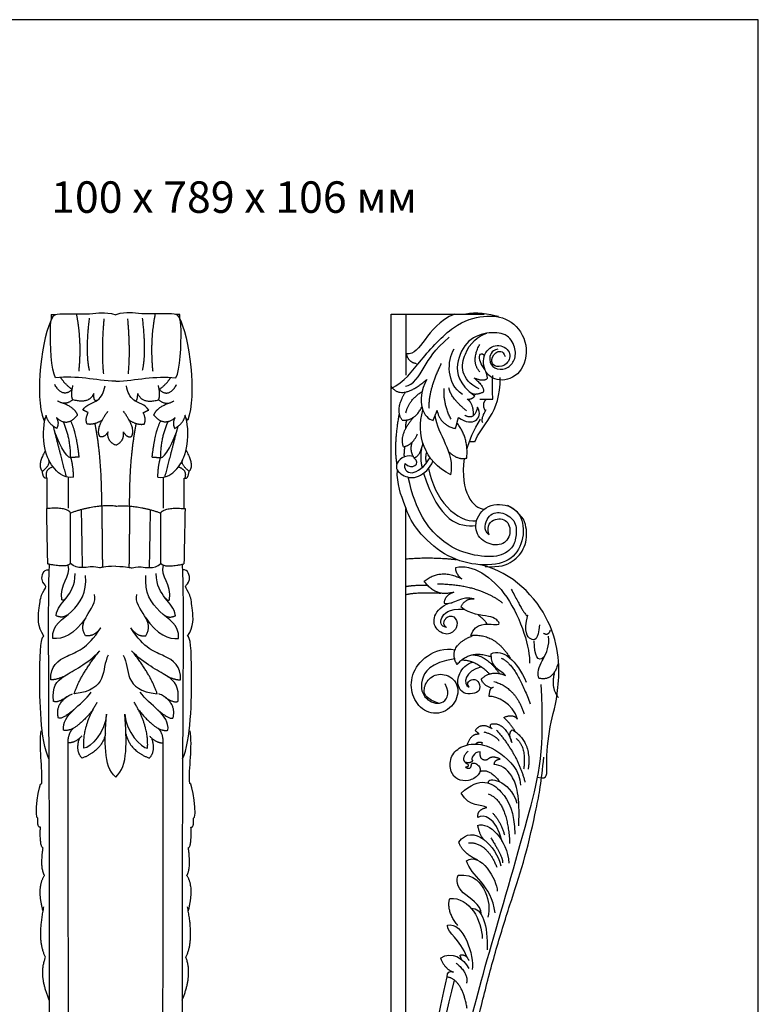
# Model space of a CAD drawing. Units: millimetres. Extents: x -161 to 1476, y -831 to 259.
# Drawn here: x 1010 to 1476, y -361 to 259 of the extents above; entities that cross this region are included whole.
import ezdxf

# ---------------------------------------------------------------- set-up
doc = ezdxf.new("R2010")
doc.units = ezdxf.units.MM
doc.layers.add('Default', color=7, linetype='Continuous', true_color=0x000000)
doc.layers.add('По умолчанию', color=7, linetype='Continuous', true_color=0x000000)
doc.styles.add('Arial Обычный', font='txt')

msp = doc.modelspace()

# ---------------------------------------------------------------- linework, layer by layer
at = {"layer": 'Default', "color": 250, "true_color": 0x424242}
for points in [[(1309.05, -627.92), (1309.05, -714.59), (1244.3, -714.59), (1244.3, 73.39), (1303.07, 73.39)], [(1244.3, -627.26), (1316.32, -627.26), (1316.32, -618.02), (1253.72, -618.02), (1253.72, -49.14)]]:
    msp.add_lwpolyline(points, dxfattribs=at)
for points, degree in [([(1032.87, 33.16), (1030.15, 37.97), (1028.78, 70.98), (1032.02, 74.3), (1056.88, 72.64), (1063.36, 75.12), (1070.81, 72.97)], 3), ([(1108.76, 33.16), (1111.48, 37.97), (1112.84, 70.98), (1109.61, 74.3), (1084.74, 72.64), (1078.27, 75.12), (1070.81, 72.97)], 3), ([(1031.15, 71.85), (1024.1, 58.89), (1019.67, 22.06), (1025.43, 6.5)], 3), ([(1045.95, 73.45), (1049.41, 56.54), (1047.51, 37.49)], 2), ([(1054.1, 70.79), (1051.53, 49.03), (1054.1, 37.82)], 2), ([(1063.38, 70.36), (1061.59, 50.44), (1063.04, 35.75)], 2), ([(1078.25, 70.36), (1080.04, 50.44), (1078.59, 35.75)], 2), ([(1087.53, 70.79), (1090.1, 49.03), (1087.53, 37.82)], 2), ([(1095.67, 73.45), (1092.22, 56.54), (1094.12, 37.49)], 2), ([(1110.48, 71.85), (1117.53, 58.89), (1121.95, 22.06), (1116.2, 6.5)], 3), ([(1244.3, 26.4), (1252.98, 30.72), (1262.04, 43.67), (1284.18, 67.92), (1303.07, 72.85), (1318.74, 71.57), (1331.22, 56.96), (1328.37, 36.37), (1313.71, 29.72), (1302.63, 35.53), (1301.8, 49.15), (1311.02, 55.46), (1320.75, 49.98), (1317.9, 41.01), (1310.35, 39.69), (1306.84, 42.64), (1309.25, 50.05), (1315.04, 50.58), (1316.2, 46.7)], 3), ([(1253.84, 34.81), (1253.84, 54.1), (1253.84, 73.39)], 2), ([(1284.4, 73.39), (1265.18, 65.08), (1264.07, 47.34), (1253.87, 48.2)], 3), ([(1253.39, 27.98), (1258.2, 28.42), (1265.69, 40.42), (1271.31, 50.4), (1281.02, 58.87)], 3), ([(1311.56, 51.19), (1307.17, 50.42), (1305.57, 44.07), (1308.95, 38.6), (1316.98, 38.16), (1322.24, 43.36), (1323.39, 51.04), (1318.58, 60.92), (1306.55, 62.42), (1292.37, 58.19), (1284.35, 42.21), (1286.58, 29.59), (1297.1, 21.83)], 3), ([(1299.77, 26.19), (1287.6, 32.15), (1288.97, 50.38), (1298.94, 59.7), (1304.68, 61.27)], 3), ([(1289.24, 22.62), (1279.05, 29.89), (1279.59, 43.61), (1284.07, 51.54)], 3), ([(1300.19, 36.93), (1294.47, 43.68), (1300.19, 54.25)], 2), ([(1305.03, 32.9), (1305.16, 37.24), (1298.43, 42.81), (1300.3, 50), (1302.88, 47.59)], 3), ([(1253.87, 48.2), (1255.32, 42.87), (1260.41, 42.25)], 2), ([(1268.45, 13.77), (1267.65, 25.07), (1276.03, 42.19)], 2), ([(1070.81, 31), (1057.74, 31.5), (1046.32, 34.82), (1032.87, 33.16)], 3), ([(1043.39, 25.83), (1038.58, 29.34), (1036.11, 33.47)], 2), ([(1070.81, 31), (1083.89, 31.5), (1095.3, 34.82), (1108.76, 33.16)], 3), ([(1098.23, 25.83), (1103.05, 29.34), (1105.52, 33.47)], 2), ([(1244.3, 27.96), (1250.76, 18.27), (1266.92, 32.21)], 2), ([(1266.92, 32.21), (1259.05, 18.27), (1265.26, 7.2), (1270.85, 6.38)], 3), ([(1296.56, 33.22), (1304.37, 26.47), (1302.06, 23.96)], 2), ([(1296.56, 33.22), (1302.28, 30.61), (1305.03, 32.9)], 2), ([(1297.14, -7.03), (1300.66, 3.22), (1313.7, 10.4), (1313, 33.37)], 3), ([(1308.5, 19.69), (1307.82, 30.45), (1308.49, 34.58)], 2), ([(1043.39, 25.83), (1037.49, 20.17), (1032.42, 28.9)], 2), ([(1043.83, 19.36), (1042.41, 22.14), (1043.89, 28.28)], 2), ([(1050.04, 12.91), (1052.11, 16.54), (1061.07, 18.02), (1063.14, 24.07), (1064.11, 28.1)], 3), ([(1091.59, 12.91), (1089.52, 16.54), (1080.55, 18.02), (1078.48, 24.07), (1077.52, 28.1)], 3), ([(1097.8, 19.36), (1099.21, 22.14), (1097.74, 28.28)], 2), ([(1098.23, 25.83), (1104.13, 20.17), (1109.2, 28.9)], 2), ([(1282.09, 7.15), (1277.19, 16.86), (1277.73, 26.48)], 2), ([(1291.82, 12.4), (1281.76, 20.74), (1280.81, 26.79)], 2), ([(1043.83, 19.36), (1038.85, 15.36), (1034.16, 18.72)], 2), ([(1056.94, 23.26), (1054.1, 16.52), (1043.83, 19.36)], 2), ([(1058.97, 18.92), (1056.97, 17.88), (1056.94, 23.26)], 2), ([(1082.65, 18.92), (1084.66, 17.88), (1084.69, 23.26)], 2), ([(1084.69, 23.26), (1087.53, 16.52), (1097.8, 19.36)], 2), ([(1097.8, 19.36), (1102.78, 15.36), (1107.47, 18.72)], 2), ([(1251.23, 6.62), (1246.71, 13.26), (1253.37, 24.22)], 2), ([(1253.65, 11.09), (1255.52, 19.37), (1263.81, 24.44)], 2), ([(1292.17, 19.8), (1295.15, 19.34), (1297.1, 21.83)], 2), ([(1296.27, 9.48), (1296.32, 17.55), (1292.17, 19.8)], 2), ([(1302.06, 23.96), (1297.1, 21.83), (1294.89, 23.55)], 2), ([(1300.35, 19.82), (1304.43, 19.75), (1308.5, 19.69)], 2), ([(1304.43, 19.75), (1300.98, 17.07), (1303.71, 12.3)], 2), ([(1046.81, 9.75), (1045.12, 14.32), (1037.43, 17.28)], 2), ([(1053.49, 11.3), (1051.76, 12.11), (1050.04, 12.91)], 2), ([(1088.14, 11.3), (1089.86, 12.11), (1091.59, 12.91)], 2), ([(1094.82, 9.75), (1096.51, 14.32), (1104.2, 17.28)], 2), ([(1251.23, 6.62), (1258.82, 5.64), (1263.75, 14.7)], 2), ([(1282.04, -27.98), (1264.91, -19.38), (1260.06, -2.42), (1264.35, 12.82)], 3), ([(1270.85, 6.38), (1272.09, 9.46), (1273.34, 12.53)], 2), ([(1273.34, 12.53), (1275.2, 3.51), (1284.93, 1.26)], 2), ([(1286.8, 8.23), (1291.56, 4.74), (1298.81, 4.95), (1301.08, 10.89), (1298.81, 14.79)], 3), ([(1298.81, 14.79), (1296.66, 5.9), (1290.76, 9.63)], 2), ([(1302.09, 5.03), (1300.75, 7.06), (1304.25, 13.31)], 2), ([(1044.23, -29.41), (1038.95, -30.34), (1031.64, -24.83), (1025.16, -12.88), (1025.02, 2.71), (1026.52, 7.95)], 3), ([(1025.43, 6.5), (1027.25, 8.55), (1026.94, 9.67)], 2), ([(1033.67, 1.37), (1028.33, 3.95), (1026.94, 9.67)], 2), ([(1033.42, 8.13), (1040.43, 1.81), (1046.81, 9.75)], 2), ([(1033.42, 8.13), (1035.4, 4.98), (1033.67, 1.37)], 2), ([(1052.8, 4.05), (1051.42, 7.14), (1053.49, 11.3)], 2), ([(1062.36, 6.63), (1057.21, 3.24), (1052.8, 4.05)], 2), ([(1060.8, -3.75), (1057.9, 1.22), (1065.9, 12.11)], 2), ([(1080.83, -3.75), (1083.73, 1.22), (1075.72, 12.11)], 2), ([(1079.27, 6.63), (1084.42, 3.24), (1088.83, 4.05)], 2), ([(1088.83, 4.05), (1090.21, 7.14), (1088.14, 11.3)], 2), ([(1108.21, 8.13), (1101.2, 1.81), (1094.82, 9.75)], 2), ([(1097.4, -29.41), (1102.68, -30.34), (1109.99, -24.83), (1116.47, -12.88), (1116.61, 2.71), (1115.1, 7.95)], 3), ([(1108.21, 8.13), (1106.23, 4.98), (1107.96, 1.37)], 2), ([(1107.96, 1.37), (1113.3, 3.95), (1114.69, 9.67)], 2), ([(1116.2, 6.5), (1114.37, 8.55), (1114.69, 9.67)], 2), ([(1248.05, -20.92), (1246.01, -9.54), (1249.57, 10.69)], 2), ([(1252.18, -10.29), (1249.19, -2.22), (1258.77, 8.58)], 2), ([(1253.62, 1.38), (1253.52, 5.28), (1254.5, 6.61)], 2), ([(1282.04, -27.98), (1284.86, -13.55), (1273.61, -2.92), (1272.09, 9.46)], 3), ([(1284.93, 1.26), (1285.86, 4.74), (1286.8, 8.23)], 2), ([(1292.15, -11.73), (1293.61, -6.84), (1296.13, 0.75), (1300.75, 7.06)], 3), ([(1042.43, -17.1), (1040.07, -17.59), (1033.83, -6.92), (1031.53, 2.65)], 3), ([(1039.8, -29.32), (1036.04, -14.99), (1032.13, 0.42)], 2), ([(1042.43, -17.1), (1042.43, -4.47), (1037.79, 5.56)], 2), ([(1047.81, -16.69), (1046.15, -1.38), (1042.49, 6.04)], 2), ([(1062.02, -47.58), (1062.19, -17.59), (1057.82, 4.41)], 2), ([(1079.61, -47.58), (1079.44, -17.59), (1083.8, 4.41)], 2), ([(1093.82, -16.69), (1095.47, -1.38), (1099.14, 6.04)], 2), ([(1099.2, -17.1), (1099.2, -4.47), (1103.84, 5.56)], 2), ([(1099.2, -17.1), (1101.56, -17.59), (1107.8, -6.92), (1110.1, 2.65)], 3), ([(1101.83, -29.32), (1105.59, -14.99), (1109.5, 0.42)], 2), ([(1292.01, -17.35), (1293.29, -4.44), (1285.86, 4.74)], 2), ([(1065.98, -0.88), (1063.7, -4.82), (1060.8, -3.75)], 2), ([(1070.81, -9.22), (1065.2, -6.95), (1065.98, -0.88)], 2), ([(1070.81, -9.22), (1076.43, -6.95), (1075.65, -0.88)], 2), ([(1075.65, -0.88), (1077.93, -4.82), (1080.83, -3.75)], 2), ([(1252.18, -10.29), (1258.02, -9.08), (1261.01, -2.08)], 2), ([(1252.72, -16.52), (1252.54, -13.94), (1253.07, -10.07)], 2), ([(1257.63, -7.32), (1255.58, -12.31), (1258.7, -17.15)], 2), ([(1258.7, -17.15), (1262.51, -16.61), (1264.44, -8)], 2), ([(1263.48, -11.45), (1262.34, -17.72), (1263.89, -23.31)], 2), ([(1293.61, -6.84), (1295.37, -6.93), (1297.14, -7.03)], 2), ([(1026.52, -12.49), (1021.15, -22.01), (1024.56, -25.65)], 2), ([(1024.56, -25.65), (1030.2, -21.33), (1028.47, -18.22)], 2), ([(1044.23, -29.41), (1044.15, -22.04), (1042.43, -16.5)], 2), ([(1047.81, -16.69), (1045.12, -16.89), (1042.43, -17.1)], 2), ([(1093.82, -16.69), (1096.51, -16.89), (1099.2, -17.1)], 2), ([(1097.4, -29.41), (1097.48, -22.04), (1099.2, -16.5)], 2), ([(1117.07, -25.65), (1111.43, -21.33), (1113.16, -18.22)], 2), ([(1115.1, -12.49), (1120.48, -22.01), (1117.07, -25.65)], 2), ([(1258.19, -16.3), (1252.77, -14.75), (1244.3, -22.53), (1252.5, -29.39), (1260.92, -30.6), (1269.07, -23.88), (1270.67, -19.24)], 3), ([(1253.12, -20.81), (1251.95, -24.01), (1256.36, -29.61), (1265.42, -22.97), (1268.93, -17.03)], 3), ([(1253.12, -20.81), (1257.33, -25.38), (1263.72, -20.94), (1258.7, -17.15)], 3), ([(1266.72, -13.45), (1265.51, -17.12), (1266.61, -20.41)], 2), ([(1280.63, -13.35), (1286.65, -18.87), (1292.01, -17.35)], 2), ([(1290.4, -17.65), (1287.61, -38.78), (1295.9, -49.24), (1303.14, -49.58)], 3), ([(1031.28, -22.86), (1025.7, -24.73), (1027.28, -29.97)], 2), ([(1110.34, -22.86), (1115.93, -24.73), (1114.35, -29.97)], 2), ([(1267.97, -23.91), (1271.49, -43.24), (1285.65, -58.24), (1298.22, -56.88)], 3), ([(1027.28, -29.97), (1025.24, -30.8), (1024.56, -25.65)], 2), ([(1027.58, -49.16), (1027.58, -39.6), (1027.58, -30.03)], 2), ([(1040.82, -29.51), (1040.82, -39.19), (1040.82, -48.87)], 2), ([(1100.81, -29.51), (1100.81, -39.19), (1100.81, -48.87)], 2), ([(1114.05, -49.16), (1114.05, -39.6), (1114.05, -30.03)], 2), ([(1114.35, -29.97), (1116.39, -30.8), (1117.07, -25.65)], 2), ([(1306.06, -65.78), (1304.19, -59.68), (1309.91, -54.23), (1319.27, -56.74), (1319.93, -67.96), (1312, -73.63), (1300.01, -69.6), (1295.71, -58.59), (1304.41, -45.63), (1321.03, -46.5), (1328.73, -57.39), (1326.97, -74.06), (1316.18, -84.85), (1294.83, -85.18), (1275.35, -77.77), (1258.19, -60.66), (1253.72, -49.14), (1247.73, -33.1), (1248.32, -25.01)], 3), ([(1306.06, -65.78), (1302.22, -62.9), (1304.81, -52.75), (1313.33, -50.53), (1323.23, -56.32), (1323.37, -65.83), (1321.57, -74.34), (1311.82, -80.27), (1295.14, -78.91), (1275.72, -71.62), (1259.8, -51.52), (1255.18, -29.41)], 3), ([(1264.84, -26.82), (1274.47, -57.57), (1287.11, -61.07), (1297.7, -59.79)], 3), ([(1042.43, -52), (1040.41, -48.04), (1027.12, -49.2)], 2), ([(1027.12, -49.2), (1027.46, -66.62), (1027.8, -84.04)], 2), ([(1070.81, -47.61), (1057.47, -46.49), (1042.43, -52)], 2), ([(1062.02, -47.58), (1062.24, -66.89), (1062.45, -86.19)], 2), ([(1070.81, -47.61), (1084.16, -46.49), (1099.19, -52)], 2), ([(1079.61, -47.58), (1079.39, -66.89), (1079.17, -86.19)], 2), ([(1099.19, -52), (1101.22, -48.04), (1114.51, -49.2)], 2), ([(1114.51, -49.2), (1114.16, -66.62), (1113.82, -84.04)], 2), ([(1042.28, -83.71), (1042.36, -67.85), (1042.43, -52)], 2), ([(1049.07, -49.87), (1049.39, -68.12), (1049.71, -86.37)], 2), ([(1092.55, -49.87), (1092.24, -68.12), (1091.92, -86.37)], 2), ([(1099.35, -83.71), (1099.27, -67.85), (1099.19, -52)], 2), ([(1253.72, -80.86), (1268.76, -79.44), (1285.6, -81.27)], 2), ([(1028.84, -84.25), (1027.02, -140.43), (1030.89, -234.81), (1027.51, -592.85)], 3), ([(1042.28, -83.71), (1040.24, -86.69), (1027.8, -84.04)], 2), ([(1036.94, -106.66), (1034.95, -96.61), (1043.09, -92.2), (1040.79, -84.78)], 3), ([(1070.81, -85.53), (1063.23, -85.53), (1060.5, -87.52), (1056.42, -84.54), (1047.05, -87.69), (1042.28, -83.71)], 3), ([(1070.81, -85.53), (1078.4, -85.53), (1081.12, -87.52), (1085.21, -84.54), (1094.58, -87.69), (1099.35, -83.71)], 3), ([(1104.69, -106.66), (1106.68, -96.61), (1098.53, -92.2), (1100.84, -84.78)], 3), ([(1099.35, -83.71), (1101.39, -86.69), (1113.82, -84.04)], 2), ([(1112.78, -84.25), (1114.6, -140.43), (1110.73, -234.81), (1114.12, -592.85)], 3), ([(1288.85, -93.46), (1284.8, -90.12), (1285.15, -86.24)], 2), ([(1285.15, -86.24), (1295.15, -83.89), (1320.81, -99.15), (1332.09, -137.89), (1331.54, -146.63)], 3), ([(1336.68, -218.3), (1343.55, -220.16), (1341.41, -212.84), (1343.97, -185.04), (1350.59, -166.38), (1350.63, -120.22), (1320.96, -89.37), (1300.97, -84.57)], 3), ([(1025.62, -129.56), (1021.19, -123.42), (1022.72, -111.81), (1023.4, -103.35), (1028.52, -97.57), (1022.89, -95.72), (1025.11, -87.26), (1028.74, -87.77)], 3), ([(1031.15, -130.91), (1030.6, -122.09), (1044.27, -116.01), (1052.78, -101.81), (1051.78, -91.32)], 3), ([(1033.23, -116.62), (1034.4, -107.01), (1044.9, -105.43), (1045.36, -90.09)], 3), ([(1110.48, -130.91), (1111.02, -122.09), (1097.36, -116.01), (1088.85, -101.81), (1089.84, -91.32)], 3), ([(1108.4, -116.62), (1107.22, -107.01), (1096.72, -105.43), (1096.27, -90.09)], 3), ([(1116.01, -129.56), (1120.44, -123.42), (1118.9, -111.81), (1118.22, -103.35), (1113.1, -97.57), (1118.73, -95.72), (1116.52, -87.26), (1112.89, -87.77)], 3), ([(1265.21, -94.94), (1275.67, -86.47), (1288.85, -93.46)], 2), ([(1253.72, -98.2), (1258.8, -97.26), (1267.11, -97.35)], 2), ([(1283.91, -101.79), (1272.41, -105.3), (1265.21, -94.94)], 2), ([(1273.67, -96.56), (1299.75, -96.88), (1314.61, -108.65)], 2), ([(1051.78, -129.23), (1048.89, -124.91), (1051.24, -117.24), (1058.93, -107.81), (1057.39, -103.22)], 3), ([(1089.84, -129.23), (1092.74, -124.91), (1090.39, -117.24), (1082.69, -107.81), (1084.23, -103.22)], 3), ([(1253.72, -103.31), (1261.66, -101.56), (1275.71, -102.44)], 2), ([(1277.86, -108.99), (1278.19, -103.43), (1283.91, -101.79)], 2), ([(1296.68, -106.04), (1288.98, -103.65), (1283.36, -110.29), (1277.86, -108.99)], 3), ([(1320.05, -99.89), (1329.82, -119.15), (1330.4, -116.34)], 2), ([(1039.41, -105.69), (1037.93, -107.48), (1036.94, -106.66)], 2), ([(1102.21, -105.69), (1103.69, -107.48), (1104.69, -106.66)], 2), ([(1279.17, -124.13), (1276.42, -121.84), (1279.5, -115.63), (1285.67, -117.48), (1286.66, -124.67), (1279.72, -129.9), (1271.47, -124.89), (1270.48, -115.74), (1277.86, -108.99), (1282.76, -108.52)], 3), ([(1288.21, -111.16), (1291.18, -105.5), (1296.68, -106.04)], 2), ([(1294.48, -129.03), (1297.56, -120.64), (1312.64, -123.04), (1312.97, -121.19), (1308.46, -116.39), (1294.15, -115.96), (1288.21, -111.16)], 3), ([(1040.77, -115.87), (1037.3, -118.69), (1033.23, -116.62)], 2), ([(1100.85, -115.87), (1104.33, -118.69), (1108.4, -116.62)], 2), ([(1279.17, -124.13), (1275.32, -123.26), (1274.88, -118.46), (1280.28, -112.03), (1290.26, -112.62)], 3), ([(1298.93, -115.91), (1304.17, -119.96), (1304.51, -121.91)], 2), ([(1337.88, -122.34), (1337, -132.14), (1332.38, -132.9), (1327.89, -127.15), (1330.4, -116.34)], 3), ([(1051.92, -117.96), (1044.99, -128.44), (1037.21, -131.96), (1031.15, -130.91)], 3), ([(1089.71, -117.96), (1096.63, -128.44), (1104.42, -131.96), (1110.48, -130.91)], 3), ([(1028.68, -206.89), (1023.38, -195.24), (1022.38, -144.32), (1023.75, -129.72), (1025.62, -129.56)], 3), ([(1029.9, -157), (1029.54, -148.43), (1039.29, -141.08), (1052.78, -137.72), (1061.35, -124.29)], 3), ([(1061.35, -124.29), (1057.12, -130.2), (1051.78, -129.23)], 2), ([(1111.72, -157), (1112.09, -148.43), (1102.34, -141.08), (1088.85, -137.72), (1080.27, -124.29)], 3), ([(1080.27, -124.29), (1084.5, -130.2), (1089.84, -129.23)], 2), ([(1112.95, -206.89), (1118.24, -195.24), (1119.24, -144.32), (1117.88, -129.72), (1116.01, -129.56)], 3), ([(1285.93, -147.46), (1279.21, -135.58), (1296.5, -128.91)], 2), ([(1294.48, -129.03), (1309.92, -127.52), (1319.29, -143.37)], 2), ([(1337.33, -156), (1335.35, -145.76), (1345.15, -141.95), (1343.5, -129.53)], 3), ([(1340.41, -127.67), (1343.5, -129.53), (1344.74, -125.68)], 2), ([(1340.67, -142.86), (1336.56, -146.41), (1334.69, -142.06), (1334.58, -132.47)], 3), ([(1031.52, -170.5), (1030.71, -161.28), (1035.77, -154.79), (1052.63, -147.22), (1060.77, -138.86)], 3), ([(1044.71, -165.78), (1047.72, -155.5), (1059.72, -139.91)], 2), ([(1066.12, -141.58), (1063.7, -145.86), (1064.14, -156.87), (1055.36, -164.82), (1044.71, -165.78)], 3), ([(1075.51, -141.58), (1077.93, -145.86), (1077.48, -156.87), (1086.26, -164.82), (1096.91, -165.78)], 3), ([(1110.11, -170.5), (1110.92, -161.28), (1105.86, -154.79), (1089, -147.22), (1080.86, -138.86)], 3), ([(1096.91, -165.78), (1093.91, -155.5), (1081.91, -139.91)], 2), ([(1273.97, -171.76), (1266.85, -168.95), (1264.13, -164.91), (1266.84, -156.59), (1274.97, -152.07), (1285.91, -156.47), (1287.58, -168.61), (1277.69, -179.23), (1264.43, -177.74), (1256.89, -166.78), (1256.54, -153.96), (1265.56, -140.88), (1278.33, -136.74), (1284.59, -138.21)], 3), ([(1285.93, -147.46), (1293.85, -137.65), (1307.34, -142.47)], 2), ([(1295.69, -141.21), (1304.59, -141.62), (1312.59, -153.09)], 2), ([(1316.42, -154.35), (1314.28, -151.26), (1306.88, -150.02), (1307.33, -140.67)], 3), ([(1307.33, -140.67), (1314.81, -136.87), (1323.55, -145.08), (1329.52, -158.41)], 3), ([(1284.42, -143.88), (1268.97, -146.03), (1261.22, -158.41), (1265.43, -169.98), (1276.44, -173.74), (1282.01, -166.75), (1278.48, -159.48)], 3), ([(1293.47, -161.65), (1291.33, -158.71), (1296.55, -155.55), (1299.96, -158.6), (1300.73, -164.15), (1295.67, -166.12), (1289.84, -165.79), (1286.14, -161.66), (1286.31, -153.04), (1291.82, -146.94), (1295.74, -145.83)], 3), ([(1288.86, -144.49), (1297.91, -144.55), (1306.39, -153.33)], 2), ([(1313.79, -143.39), (1322.49, -146.7), (1331.98, -172.09)], 2), ([(1349.54, -146.6), (1346.4, -158.27), (1337.33, -156)], 2), ([(1301.36, -148.93), (1290.61, -151.41), (1289.29, -159.58), (1293.47, -161.65)], 3), ([(1301.35, -156.38), (1307.68, -150.46), (1316.42, -154.35)], 2), ([(1347.15, -152.96), (1344.82, -161.88), (1349.74, -168.22)], 2), ([(1037.88, -155.07), (1032.91, -157.21), (1029.9, -157)], 2), ([(1103.75, -155.07), (1108.72, -157.21), (1111.72, -157)], 2), ([(1303.3, -592.94), (1291.35, -587.4), (1275.52, -528.35), (1281, -451.22), (1290.1, -386.19), (1305.26, -331.57), (1334.63, -230.89), (1341.13, -201.74), (1338.95, -159.89)], 3), ([(1307.44, -162.36), (1301.44, -159.73), (1301.35, -156.38)], 2), ([(1309.15, -158.1), (1322.87, -161.87), (1328.17, -178.55)], 2), ([(1034.72, -181.16), (1032.2, -171.12), (1043.55, -165.8)], 2), ([(1037.91, -188.78), (1036.65, -178.95), (1049.69, -173.22), (1055.36, -164.82)], 3), ([(1103.71, -188.78), (1104.98, -178.95), (1091.94, -173.22), (1086.26, -164.82)], 3), ([(1106.91, -181.16), (1109.43, -171.12), (1098.08, -165.8)], 2), ([(1306.17, -167.5), (1306.43, -161.5), (1308.93, -161.76)], 2), ([(1323.91, -181.88), (1321.5, -171.91), (1310.45, -167.23), (1306.17, -167.5)], 3), ([(1040.53, -167.45), (1034.01, -171.99), (1031.52, -170.5)], 2), ([(1050.74, -200.04), (1049.9, -186.12), (1059.15, -171.17)], 2), ([(1090.89, -200.04), (1091.73, -186.12), (1082.48, -171.17)], 2), ([(1101.1, -167.45), (1107.62, -171.99), (1110.11, -170.5)], 2), ([(1044.59, -175.72), (1037.29, -182.01), (1034.72, -181.16)], 2), ([(1056.42, -175.98), (1044.64, -190.42), (1037.91, -188.78)], 2), ([(1065.04, -178.74), (1064.41, -189.64), (1054.94, -200.04), (1050.74, -200.04)], 3), ([(1070.81, -218.27), (1062.72, -211.31), (1063.98, -195.74), (1065.04, -178.74)], 3), ([(1070.81, -218.27), (1078.9, -211.31), (1077.64, -195.74), (1076.59, -178.74)], 3), ([(1076.59, -178.74), (1077.21, -189.64), (1086.68, -200.04), (1090.89, -200.04)], 3), ([(1085.21, -175.98), (1096.99, -190.42), (1103.71, -188.78)], 2), ([(1097.03, -175.72), (1104.34, -182.01), (1106.91, -181.16)], 2), ([(1315.35, -180.73), (1321.59, -178.17), (1323.91, -181.88)], 2), ([(1297.35, -189.03), (1300.99, -183.25), (1308.03, -187.83)], 2), ([(1308.03, -187.83), (1306.16, -186.77), (1307.37, -184.89)], 2), ([(1307.37, -184.89), (1315.73, -183.14), (1320.46, -196.44)], 2), ([(1322.7, -189.81), (1319.89, -184.97), (1315.35, -180.73)], 2), ([(1024.19, -222.34), (1024.88, -213.07), (1022.26, -198.96), (1023.92, -189.15)], 3), ([(1040.81, -196.75), (1040.81, -190.68), (1044.12, -187.51)], 2), ([(1064.36, -191.03), (1062.42, -201.15), (1049.72, -206.41)], 2), ([(1077.27, -191.03), (1079.2, -201.15), (1091.91, -206.41)], 2), ([(1100.82, -196.75), (1100.82, -190.68), (1097.51, -187.51)], 2), ([(1117.43, -222.34), (1116.74, -213.07), (1119.36, -198.96), (1117.71, -189.15)], 3), ([(1292.36, -198.06), (1294.58, -190.72), (1299.86, -191.15)], 2), ([(1299.86, -191.15), (1298.61, -190.09), (1297.35, -189.03)], 2), ([(1302.74, -189.82), (1309.67, -191.57), (1312.38, -195.34)], 2), ([(1310.75, -188.74), (1324.07, -203.54), (1328.69, -221.43)], 2), ([(1320.46, -196.44), (1317.85, -190.7), (1320.68, -188.48)], 2), ([(1320.68, -188.48), (1333.15, -195.81), (1330.73, -213.36)], 2), ([(1049.42, -192.47), (1045.32, -196.87), (1040.81, -196.75)], 2), ([(1041.22, -513.15), (1041.01, -354.95), (1040.81, -196.75)], 2), ([(1049.72, -206.41), (1045.38, -202.31), (1047.91, -193.93)], 2), ([(1091.91, -206.41), (1096.24, -202.31), (1093.71, -193.93)], 2), ([(1092.21, -192.47), (1096.3, -196.87), (1100.82, -196.75)], 2), ([(1100.41, -513.15), (1100.61, -354.95), (1100.82, -196.75)], 2), ([(1294.99, -209.91), (1296.74, -208.69), (1301.29, -211.78), (1300.06, -217.08), (1293.09, -221.4), (1285.99, -220.04), (1281.59, -215.57), (1281.15, -205.76), (1287.53, -198.79), (1298.97, -196.39), (1312.62, -201.3), (1325.5, -214.26), (1325.94, -223.31)], 3), ([(1297.77, -197.51), (1298.87, -195.62), (1301.64, -196.56)], 2), ([(1301.64, -196.56), (1301.58, -197.25), (1301.52, -197.94)], 2), ([(1323.12, -193.86), (1329.75, -199.22), (1327.87, -213.36)], 2), ([(1292.81, -210.38), (1287.46, -207.42), (1292.81, -201.94)], 2), ([(1300.4, -202.39), (1296.66, -202.06), (1293.91, -207.4), (1295.67, -207.73)], 3), ([(1304.92, -207.4), (1300.18, -208.6), (1300.4, -202.39)], 2), ([(1295.67, -207.73), (1294.99, -209.91), (1291.02, -209.02)], 2), ([(1291.15, -212.11), (1294.89, -214.08), (1294.99, -209.91)], 2), ([(1292.81, -210.38), (1293.52, -211.93), (1291.15, -212.11)], 2), ([(1313.17, -206.96), (1307.89, -204.35), (1304.92, -207.4)], 2), ([(1309.32, -210.45), (1309.43, -207.29), (1313.17, -206.96)], 2), ([(1324.73, -249.02), (1325.72, -230.39), (1321.2, -215.13), (1313.28, -210.45), (1309.32, -210.45)], 3), ([(1300.32, -214.72), (1306.15, -212.48), (1312.95, -221.38)], 2), ([(1021.85, -244.11), (1019.09, -245.45), (1022.54, -220.06), (1024.19, -222.34)], 3), ([(1119.78, -244.11), (1122.54, -245.45), (1119.09, -220.06), (1117.43, -222.34)], 3), ([(1288.51, -228.48), (1300.42, -217.19), (1316.02, -226.32), (1321.89, -240.44), (1322.39, -254.22)], 3), ([(1305.71, -222.07), (1304.43, -217.54), (1319.1, -219.96), (1323.58, -234.62)], 3), ([(1304.61, -237.45), (1301.59, -235.29), (1293.54, -237.61), (1288.51, -228.48)], 3), ([(1305.45, -228.81), (1317.86, -233.45), (1319.04, -260.03)], 2), ([(1299.08, -243.76), (1298.41, -238.78), (1304.61, -237.45)], 2), ([(1314.42, -258.8), (1310.15, -243.09), (1302.43, -241.43), (1299.08, -243.76)], 3), ([(1308.3, -240.94), (1313.5, -246.42), (1315.76, -254.74)], 2), ([(1023.37, -249.89), (1021.3, -250.15), (1021.85, -244.11)], 2), ([(1118.26, -249.89), (1120.33, -250.15), (1119.78, -244.11)], 2), ([(1287.03, -259.35), (1295.59, -246.57), (1311.08, -262.18), (1313.39, -274.28)], 3), ([(1298.85, -248.73), (1305.92, -246.17), (1317.6, -257.47), (1318.55, -272.53)], 3), ([(1025.02, -262.79), (1022.95, -262.38), (1023.37, -249.89)], 2), ([(1116.61, -262.79), (1118.68, -262.38), (1118.26, -249.89)], 2), ([(1298.85, -248.73), (1300.27, -256.05), (1303.57, -258.27)], 2), ([(1298.88, -270.62), (1289.34, -266.21), (1287.03, -259.35)], 2), ([(1293.15, -259.63), (1304.73, -259.29), (1310.98, -275.1)], 2), ([(1307.14, -256.53), (1314.89, -268.63), (1314.61, -272.26)], 2), ([(1025.99, -280.25), (1023.23, -275.95), (1025.02, -262.79)], 2), ([(1115.64, -280.25), (1118.4, -275.95), (1116.61, -262.79)], 2), ([(1291.88, -270.98), (1300.9, -265.21), (1311.03, -282.96), (1311.25, -290.16)], 3), ([(1309.93, -303.88), (1307.72, -285.58), (1294.36, -280.93), (1291.88, -270.98)], 3), ([(1025.07, -302.66), (1021.02, -287.51), (1025.99, -280.25)], 2), ([(1116.56, -302.66), (1120.61, -287.51), (1115.64, -280.25)], 2), ([(1301.29, -305.08), (1301.04, -297.96), (1286.6, -291.78), (1285.08, -282.96), (1286.6, -280.13)], 3), ([(1286.6, -280.13), (1296.85, -279.16), (1305.58, -290.99), (1306.56, -301.23), (1305.23, -306.61)], 3), ([(1286.45, -311.77), (1279.08, -302.84), (1281.25, -294.69)], 2), ([(1281.25, -294.69), (1294.17, -293.9), (1301.39, -308.63), (1301.83, -320.07)], 3), ([(1026.68, -331.71), (1021.16, -321.91), (1025.57, -300)], 2), ([(1114.95, -331.71), (1120.47, -321.91), (1116.05, -300)], 2), ([(1294.93, -301.1), (1301.61, -300.12), (1305.58, -311.99), (1304.79, -327.14)], 3), ([(1279.8, -311.53), (1289.91, -309.12), (1296.92, -331.12), (1295.49, -339.5)], 3), ([(1292.26, -331.97), (1287.56, -319.56), (1279.89, -317.09), (1279.8, -311.53)], 3), ([(1275.42, -332.33), (1282.66, -327.49), (1290, -332.47), (1293.26, -338.79)], 3), ([(1028.91, -358.73), (1022.13, -342.5), (1026.68, -331.71)], 2), ([(1112.71, -358.73), (1119.49, -342.5), (1114.95, -331.71)], 2), ([(1275.42, -332.33), (1278.23, -339.33), (1283.65, -341.12)], 2), ([(1287.77, -330.5), (1291.45, -329.4), (1293.27, -333.8)], 2), ([(1288.77, -333.21), (1288.27, -331.85), (1287.77, -330.5)], 2), ([(1279.59, -344.18), (1279.53, -341.18), (1281.05, -340.33), (1283.65, -341.12)], 3), ([(1285.3, -335.33), (1293.67, -342.63), (1291.8, -348.18)], 2), ([(1290.94, -618.02), (1279.53, -611.1), (1264.48, -575.65), (1258.09, -536.67), (1257.58, -443.28), (1279.59, -344.18)], 3), ([(1306.58, -600.77), (1311.02, -603.23), (1309.26, -612.82), (1301.23, -615.76), (1291.22, -613.58), (1282.41, -603.77), (1271.88, -577.13), (1264.08, -528.35), (1265.26, -419.88), (1284.3, -346.24)], 3), ([(1292.28, -364.1), (1289.09, -345.67), (1279.59, -344.18)], 2)]:
    msp.add_open_spline(points, degree=degree, dxfattribs=at)
at = {"layer": 'По умолчанию', "color": 250, "true_color": 0x424242}
msp.add_line((1111.27, 70.5), (1111.27, 73.16), dxfattribs=at)
at = {"layer": 'По умолчанию'}
msp.add_lwpolyline([(-160.61, -830.52), (1475.73, -830.52), (1475.73, 258.77), (-160.61, 258.77)], close=True, dxfattribs=at)
at = {"layer": 'По умолчанию', "color": 250, "true_color": 0x424242}
for points in [[(1030.12, 73.16), (1032.99, 73.16)], [(1030.12, 73.16), (1030.12, 69.92)], [(1111.28, 73.16), (1108.41, 73.16)]]:
    msp.add_lwpolyline(points, dxfattribs=at)
for points in [[(1291.34, 73.41), (1297.22, 75.17), (1306.12, 73.45), (1312.11, 71.94)], [(1303.7, -85.57), (1312.83, -86.36), (1321.46, -83.11), (1329.41, -73.92), (1330.42, -60.65), (1326.72, -52.3), (1317.7, -47.26)], [(1283.45, -485.86), (1284.51, -457.38), (1289.89, -418.25), (1294.94, -388.72), (1302.62, -355.95), (1310.99, -324.62), (1320.53, -294.4), (1328.83, -269.65), (1336.29, -236.8), (1339.13, -221.24), (1340.58, -205.68)]]:
    msp.add_open_spline(points, degree=3, dxfattribs=at)

# ---------------------------------------------------------------- texts
at = {"layer": 'По умолчанию', "insert": (1030.1, 156.95), "char_height": 19.8243, "width": 518.8795, "attachment_point": 1, "style": 'Arial Обычный'}
msp.add_mtext('100 x 789 x 106 мм', dxfattribs=at)

doc.saveas('drawing.dxf')
